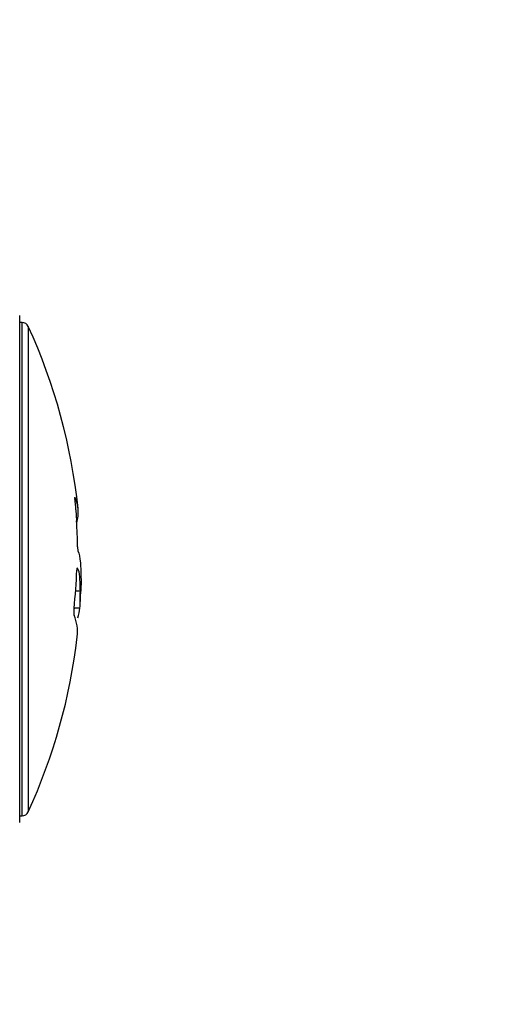
# Model space of a CAD drawing. Units: millimetres. Extents: x 0 to 15.4, y 0 to 13.6.
# Drawn here: x 5.3 to 5.3, y 1.8 to 1.8 of the extents above; entities that cross this region are included whole.
import ezdxf

# ---------------------------------------------------------------- set-up
doc = ezdxf.new("R2010")
doc.units = ezdxf.units.MM
doc.layers.add('DIASTASEIS', color=8, linetype='Continuous', lineweight=30)
doc.styles.get("Standard").update_dxf_attribs({"font": 'ARIALN.TTF'})
doc.dimstyles.get("Standard").update_dxf_attribs({"dimtxt": 0.18, "dimasz": 0.15, "dimexe": 0.05, "dimexo": 0.0625, "dimgap": 0.09, "dimtad": 0, "dimtih": 1, "dimtoh": 1, "dimzin": 0, "dimdsep": 46, "dimtxsty": 'Standard', "dimblk": 'OBLIQUE', "dimcen": 0.09, "dimadec": 0, "dimazin": 0, "dimtfac": 1, "dimtofl": 0, "dimtmove": 0, "dimatfit": 3, "dimldrblk": 'OBLIQUE', "dimfxl": 1, "dimtolj": 1, "dimtzin": 0, "dimarcsym": 0})

# ---------------------------------------------------------------- blocks, each defined once
blk = doc.blocks.new('_Oblique')
at = {"color": 0, "linetype": 'ByBlock', "lineweight": -2}
blk.add_line((-0.5, -0.5), (0.5, 0.5), dxfattribs=at)
blk = doc.blocks.new('*D42')
at = {"layer": 'Defpoints', "color": 0}
for p in [(5.119885285435885, 5.918681888276751), (5.840467543192517, 0.03999999999996362), (10.63969006768502, 0.03999999999996333)]:
    blk.add_point(p, dxfattribs=at)
at = {"layer": 'DIASTASEIS', "color": 0, "lineweight": -2}
for p, q in [((5.182385285435885, 5.918681888276751), (10.68969006768502, 5.918681888276751)), ((10.63969006768502, 5.918681888276751), (10.63969006768502, 3.161244081928717)), ((10.63969006768502, 0.03999999999996362), (10.63969006768502, 2.797437806348908)), ((5.902967543192517, 0.03999999999996362), (10.68969006768502, 0.03999999999996362))]:
    blk.add_line(p, q, dxfattribs=at)
at = {"layer": 'DIASTASEIS', "color": 0, "linetype": 'ByBlock', "lineweight": -2, "xscale": 0.15, "yscale": 0.15, "zscale": 0.15}
for p, rotation in [((10.63969006768502, 5.918681888276751), 90), ((10.63969006768502, 0.03999999999996362), 270)]:
    blk.add_blockref('_Oblique', p, dxfattribs=dict(at, rotation=rotation))
at = {"layer": 'DIASTASEIS', "color": 0, "lineweight": -2, "insert": (10.63969006768502, 2.979340944138812), "char_height": 0.18, "attachment_point": 5}
blk.add_mtext('\\A1;\\A1;5.90', dxfattribs=at)
blk = doc.blocks.new('*D43')
at = {"layer": 'Defpoints', "color": 0}
for p in [(1.751840930527123, 4.388681888276551), (5.567385285436103, 4.388681888276551), (5.11988528543543, 1.546781888276428)]:
    blk.add_point(p, dxfattribs=at)
at = {"layer": 'DIASTASEIS', "color": 0, "lineweight": -2}
for p, q in [((5.504885285436103, 4.388681888276551), (1.701840930527123, 4.388681888276551)), ((1.751840930527123, 4.388681888276551), (1.751840930527123, 3.149635026066394)), ((1.751840930527123, 1.546781888276428), (1.751840930527123, 2.785828750486584)), ((5.05738528543543, 1.546781888276428), (1.701840930527123, 1.546781888276428))]:
    blk.add_line(p, q, dxfattribs=at)
at = {"layer": 'DIASTASEIS', "color": 0, "linetype": 'ByBlock', "lineweight": -2, "xscale": 0.15, "yscale": 0.15, "zscale": 0.15}
for p, rotation in [((1.751840930527123, 4.388681888276551), 90), ((1.751840930527123, 1.546781888276428), 270)]:
    blk.add_blockref('_Oblique', p, dxfattribs=dict(at, rotation=rotation))
at = {"layer": 'DIASTASEIS', "color": 0, "lineweight": -2, "insert": (1.751840930527123, 2.967731888276489), "char_height": 0.18, "attachment_point": 5}
blk.add_mtext('\\A1;\\A1;2.90', dxfattribs=at)
blk = doc.blocks.new('KATOPSH_S103')
at = {"color": 0, "linetype": 'Continuous', "lineweight": 25}
for p, q in [((2671.824024632702, 1399.399864066341), (2671.824024632702, 1399.436864126422)), ((2671.824197247754, 1399.436364043452), (2671.824024632702, 1399.436364043452)), ((2671.824197247754, 1399.423077691295), (2671.824197247754, 1399.436364043452)), ((2671.824651792775, 1399.43607245753), (2671.824651792775, 1399.42300127814)), ((2671.824197247754, 1399.40036414931), (2671.824197247754, 1399.423077691295)), ((2671.824651792775, 1399.42300127814), (2671.824651792775, 1399.400655735232)), ((2671.828128114472, 1399.422679055431), (2671.828180328141, 1399.421880710818)), ((2671.828501716385, 1399.417611468532), (2671.828482285271, 1399.416750300624)), ((2671.828452840577, 1399.41675089667), (2671.828108742962, 1399.41675089667)), ((2671.828420892487, 1399.415519941547), (2671.827994838486, 1399.415519941547)), ((2671.824024632702, 1399.40036414931), (2671.824197247754, 1399.40036414931))]:
    blk.add_line(p, q, dxfattribs=at)
for centre, radius, start, end in [((2671.824197239072, 1399.435864102884), 0.00050000000000036, 24.6243183531568, 90), ((2671.78601674667, 1399.418364102884), 0.04250000000000047, 5.960549266894263, 24.6243183531568), ((2671.790755296384, 1399.420075148917), 0.03746342030369974, 3.985574182156669, 5.28209699548056), ((2671.825595799592, 1399.422510754888), 0.002703193930806776, 343.547820759667, 24.20104859254334), ((2671.788291257668, 1399.419453327272), 0.03996285943171735, 0.753471175575284, 3.482345799094295), ((2671.7891464683, 1399.419734425761), 0.03907632262818458, 353.7815554626425, 357.8854831349169), ((2671.78601674667, 1399.418364102884), 0.04249999999999958, 356.3125968355708, 357.822917039859), ((2671.825345150522, 1399.415791225903), 0.003087682599370524, 341.5371398514014, 354.9594831557756), ((2671.825183000707, 1399.413772806381), 0.003065616793646288, 353.6484148402229, 23.44097211390344), ((2671.78601674667, 1399.418364102884), 0.04249999999999865, 335.3756816468432, 353.3380142846283), ((2671.824197239072, 1399.400864102884), 0.0005, 270, 335.3756816468432)]:
    blk.add_arc(centre, radius, start, end, dxfattribs=at)
for points, knots in [([(2671.828061416874, 1399.423618901469), (2671.828059883688, 1399.423622231968), (2671.828056809942, 1399.423628908991), (2671.828054419741, 1399.423620385841), (2671.828053979296, 1399.423598934702), (2671.828055611804, 1399.423565753611), (2671.828058282999, 1399.423537995341), (2671.828059628735, 1399.423524010875)], [0, 0, 0, 0, 0.199759703765433, 0.4004805127722368, 0.5997068031397375, 0.7983344536964052, 1, 1, 1, 1]), ([(2671.828250661621, 1399.419978845813), (2671.828251575429, 1399.41995146135), (2671.828253403415, 1399.419896681397), (2671.828259377258, 1399.419818788845), (2671.828267148809, 1399.419755493024), (2671.82827434299, 1399.419719607931), (2671.828278578269, 1399.419709450137), (2671.828279927502, 1399.419706214168)], [0, 0, 0, 0, 0.2227724092781688, 0.4456345194473397, 0.6695267472980817, 0.8947211181244321, 1, 1, 1, 1]), ([(2671.828279927502, 1399.419706214168), (2671.828349002786, 1399.419465825679), (2671.828475975895, 1399.419023947318), (2671.828493654986, 1399.418053828219), (2671.828501716385, 1399.417611468532)], [0, 0, 0, 0, 0.5440150728599668, 1, 1, 1, 1]), ([(2671.828220799694, 1399.41845403979), (2671.828217483531, 1399.418447383946), (2671.828210843654, 1399.418434057102), (2671.828202291752, 1399.41838005972), (2671.828198102097, 1399.418327866272), (2671.828196417744, 1399.418296940862), (2671.828196182976, 1399.418292630412)], [0, 0, 0, 0, 0.3161909580961355, 0.633101824368529, 0.9488609432997274, 1, 1, 1, 1]), ([(2671.828452840577, 1399.41675089667), (2671.828445070807, 1399.41713404654), (2671.828429531968, 1399.417900311739), (2671.828321894007, 1399.41834605885), (2671.828240099867, 1399.418433424873), (2671.828220799694, 1399.41845403979)], [0, 0, 0, 0, 0.4331414548266668, 0.8662438627245916, 1, 1, 1, 1]), ([(2671.828420892487, 1399.415519941547), (2671.828431829141, 1399.415713984639), (2671.828448785731, 1399.416014836173), (2671.828451778192, 1399.41655804606), (2671.828452840577, 1399.41675089667)], [0, 0, 0, 0, 0.6449795642821562, 1, 1, 1, 1]), ([(2671.827992871533, 1399.415501702525), (2671.827988683384, 1399.415452757459), (2671.827980300182, 1399.415354786648), (2671.827976256154, 1399.415210742617), (2671.82797928276, 1399.415090364987), (2671.827987292643, 1399.415021969477), (2671.827993858389, 1399.414998574473), (2671.827995613347, 1399.414992321231)], [0, 0, 0, 0, 0.2295409002558731, 0.4594601582354635, 0.6880885937566565, 0.916629310555824, 1, 1, 1, 1])]:
    blk.add_open_spline(points, degree=3, knots=knots, dxfattribs=at)
blk = doc.blocks.new('s103')
at = {"color": 0}
blk.add_blockref('KATOPSH_S103', (0, 0), dxfattribs=at)

msp = doc.modelspace()

# ---------------------------------------------------------------- block references
msp.add_blockref('s103', (-2666.548880915259, -1397.634761386867))

# ---------------------------------------------------------------- dimensions: what is measured, and where the dimension line sits
at = {"layer": 'DIASTASEIS', "lineweight": -2}
dim = msp.add_linear_dim(base=(10.63969006768502, 0.03999999999996362), p1=(5.119885285435885, 5.918681888276751), p2=(5.840467543192517, 0.03999999999996362), angle=90, text='\\A1;<>0', dimstyle='Standard', override={"dimdec": 1, "dimrnd": 0.05, "dimtxsty": 'Standard'}, dxfattribs=at)
dim.commit()
dim.dimension.update_dxf_attribs({"geometry": '*D42', "text_midpoint": (10.63969006768502, 2.979340944138812), "dimtype": 160})
dim = msp.add_linear_dim(base=(1.751840930527123, 4.388681888276551), p1=(5.11988528543543, 1.546781888276428), p2=(5.567385285436103, 4.388681888276551), angle=90, text='\\A1;<>0', dimstyle='Standard', override={"dimdec": 1, "dimrnd": 0.05, "dimtxsty": 'Standard'}, dxfattribs=at)
dim.commit()
dim.dimension.update_dxf_attribs({"geometry": '*D43', "text_midpoint": (1.751840930527123, 2.967731888276489)})

doc.saveas('drawing.dxf')
